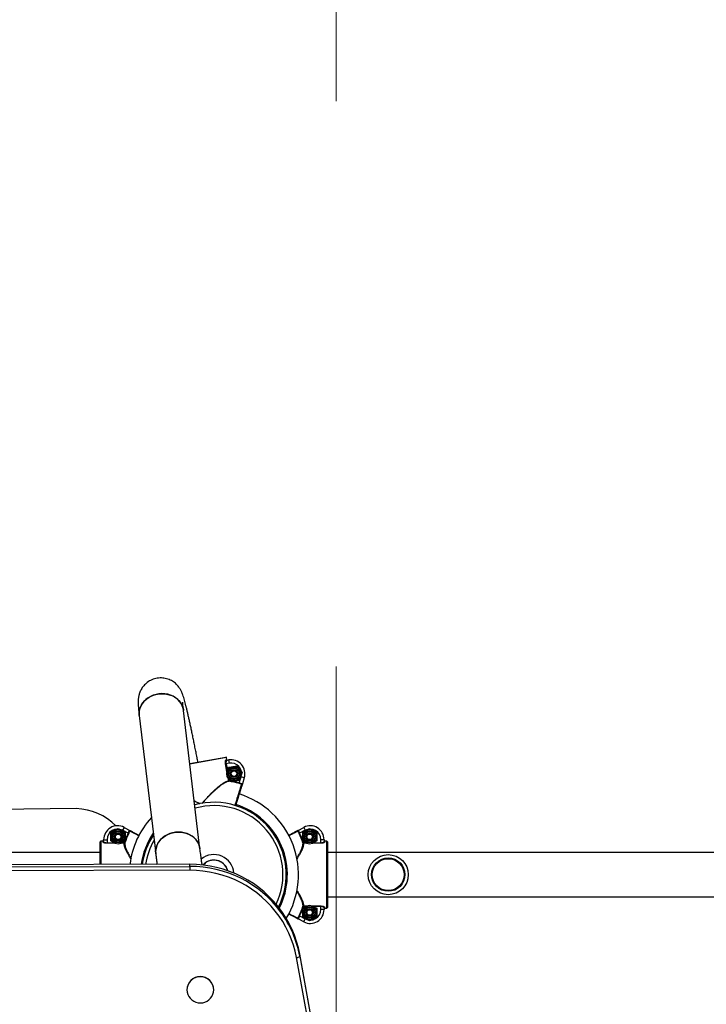
# Model space of a CAD drawing. Units: millimetres. Extents: x -0.9 to 85, y 1.4 to 53.3.
# Drawn here: x 45.8 to 48.9, y 29.1 to 33.5 of the extents above; entities that cross this region are included whole.
import ezdxf

# ---------------------------------------------------------------- set-up
doc = ezdxf.new("R2010")
doc.units = ezdxf.units.MM
doc.linetypes.add('CENTERX2', pattern=[20.32, 12.7, -2.54, 2.54, -2.54])

msp = doc.modelspace()

# ---------------------------------------------------------------- linework, layer by layer
at = {"color": 7, "linetype": 'CENTERX2', "lineweight": 18}
msp.add_line((47.2046, 17.9205), (47.2046, 37.8452), dxfattribs=at)
at = {"color": 7, "linetype": 'Continuous', "lineweight": 25}
for p, q in [((46.3198, 30.3998), (46.3939, 29.7782)), ((46.5925, 29.8019), (46.5184, 30.4235)), ((46.5469, 30.1842), (46.7087, 30.2136)), ((46.7134, 30.2018), (46.7116, 30.2116)), ((46.7075, 30.1829), (46.7099, 30.1834)), ((46.7095, 30.2011), (46.7134, 30.2018)), ((46.7235, 30.1858), (46.7099, 30.1834)), ((46.7123, 30.1991), (46.7208, 30.2006)), ((46.7208, 30.2006), (46.7235, 30.1858)), ((46.7578, 30.1743), (46.77, 30.16)), ((46.7139, 30.148), (46.7146, 30.1499)), ((46.7686, 30.0973), (46.7773, 30.1249)), ((46.7821, 30.1457), (46.7758, 30.128)), ((46.7916, 30.1204), (46.7773, 30.1249)), ((46.7916, 30.1204), (46.783, 30.0929)), ((46.7326, 30.1036), (46.7204, 30.1179)), ((46.7214, 30.1067), (46.7237, 30.1071)), ((46.7233, 30.1047), (46.7237, 30.1071)), ((46.768, 30.0949), (46.7686, 30.0973)), ((46.0372, 29.982), (43.8326, 29.9587)), ((46.1925, 29.8742), (46.2087, 29.8836)), ((46.225, 29.893), (46.2412, 29.8836)), ((46.2516, 29.8978), (46.2446, 29.8845)), ((46.2702, 29.8711), (46.2446, 29.8845)), ((46.2516, 29.8978), (46.2771, 29.8844)), ((46.2724, 29.87), (46.2702, 29.8711)), ((46.9851, 29.8737), (46.9861, 29.8726)), ((47.0329, 29.8844), (47.0584, 29.8978)), ((47.0398, 29.8711), (47.0376, 29.87)), ((47.0654, 29.8845), (47.0398, 29.8711)), ((47.0525, 29.8742), (47.0687, 29.8836)), ((47.0584, 29.8978), (47.0654, 29.8845)), ((47.085, 29.893), (47.1012, 29.8836)), ((46.145, 29.7311), (46.145, 29.833)), ((46.1575, 29.8355), (46.1475, 29.8355)), ((46.1575, 29.8315), (46.1575, 29.8355)), ((46.16, 29.8425), (46.175, 29.8425)), ((46.16, 29.8339), (46.16, 29.8425)), ((46.175, 29.8425), (46.175, 29.8287)), ((46.175, 29.8263), (46.175, 29.8287)), ((46.2105, 29.8263), (46.2087, 29.8273)), ((46.2575, 29.8367), (46.2412, 29.8273)), ((46.2524, 29.8263), (46.2524, 29.8287)), ((46.2548, 29.8278), (46.2524, 29.8287)), ((47.0575, 29.8287), (47.0552, 29.8278)), ((47.0575, 29.8287), (47.0575, 29.8263)), ((47.0705, 29.8263), (47.0687, 29.8273)), ((47.1175, 29.8367), (47.1012, 29.8273)), ((47.15, 29.8425), (47.135, 29.8425)), ((47.135, 29.8287), (47.135, 29.8425)), ((47.135, 29.8287), (47.135, 29.8263)), ((47.15, 29.8425), (47.15, 29.8339)), ((47.1525, 29.8355), (47.1525, 29.8315)), ((47.1625, 29.8355), (47.1525, 29.8355)), ((47.1625, 29.5355), (47.1625, 29.8355)), ((47.165, 29.833), (47.165, 29.538)), ((46.145, 29.7855), (43.9, 29.7855)), ((50.035, 29.7855), (47.165, 29.7855)), ((46.5473, 29.732), (43.3684, 29.725)), ((43.3684, 29.7156), (46.5473, 29.7227)), ((46.5473, 29.7227), (46.5473, 29.732)), ((46.5473, 29.705), (43.3684, 29.6979)), ((47.0575, 29.5446), (47.0575, 29.5423)), ((47.0995, 29.5446), (47.1012, 29.5436)), ((47.135, 29.5446), (47.135, 29.5423)), ((47.165, 29.5855), (50.035, 29.5855)), ((47.0376, 29.501), (47.0398, 29.4999)), ((47.0525, 29.5342), (47.0687, 29.5436)), ((47.0552, 29.5431), (47.0575, 29.5423)), ((47.135, 29.5285), (47.135, 29.5423)), ((47.15, 29.5285), (47.135, 29.5285)), ((47.15, 29.537), (47.15, 29.5285)), ((47.1525, 29.5395), (47.1525, 29.5355)), ((47.1525, 29.5355), (47.1625, 29.5355)), ((47.0584, 29.4732), (47.0329, 29.4866)), ((47.0398, 29.4999), (47.0654, 29.4864)), ((47.0584, 29.4732), (47.0654, 29.4864)), ((47.085, 29.4779), (47.0687, 29.4873)), ((47.1175, 29.4967), (47.1012, 29.4873)), ((47.0406, 29.3187), (47.0406, 29.328)), ((47.1864, 28.5275), (47.0406, 29.328)), ((47.1717, 28.5126), (47.0258, 29.3131)), ((47.0406, 29.3187), (47.1864, 28.5182)), ((46.5341, 29.1685), (46.5341, 29.1679)), ((46.6541, 29.1682), (46.6541, 29.1688))]:
    msp.add_line(p, q, dxfattribs=at)
at = {"color": 8, "linetype": 'Continuous', "lineweight": 25}
for p, q in [((46.7116, 30.2116), (46.5472, 30.1817)), ((46.7136, 30.1494), (46.7075, 30.1829)), ((46.7099, 30.1834), (46.7155, 30.1522)), ((46.7214, 30.1067), (46.7194, 30.1181)), ((46.7221, 30.1161), (46.7237, 30.1071)), ((46.1475, 29.8355), (46.1475, 29.7311)), ((46.175, 29.8287), (46.2066, 29.8287)), ((46.2105, 29.8263), (46.175, 29.8263)), ((46.2524, 29.8263), (46.2395, 29.8263)), ((46.2433, 29.8287), (46.2524, 29.8287)), ((47.0575, 29.8287), (47.0666, 29.8287)), ((47.0705, 29.8263), (47.0575, 29.8263)), ((47.135, 29.8263), (47.0995, 29.8263)), ((47.1033, 29.8287), (47.135, 29.8287)), ((47.0575, 29.5446), (47.0705, 29.5446)), ((47.0995, 29.5446), (47.135, 29.5446)), ((47.0666, 29.5423), (47.0575, 29.5423)), ((47.135, 29.5423), (47.1033, 29.5423))]:
    msp.add_line(p, q, dxfattribs=at)
at = {"color": 7, "linetype": 'Continuous', "lineweight": 25, "flags": 128}
for points in [[(46.5184, 30.4235), (46.5168, 30.4324), (46.5132, 30.4434), (46.5079, 30.4539), (46.501, 30.4636), (46.4927, 30.4724), (46.483, 30.4801), (46.4722, 30.4866), (46.4605, 30.4918), (46.448, 30.4955), (46.435, 30.4977), (46.4217, 30.4984), (46.4084, 30.4975), (46.3953, 30.4951), (46.3826, 30.4913), (46.3705, 30.486), (46.3593, 30.4793), (46.3492, 30.4715), (46.3403, 30.4626), (46.3329, 30.4528), (46.3269, 30.4422), (46.3226, 30.4311), (46.3201, 30.4197), (46.3193, 30.4081), (46.3198, 30.3998)], [(46.3198, 30.3998), (46.3195, 30.4023), (46.3194, 30.4139), (46.3211, 30.4255), (46.3246, 30.4367), (46.3297, 30.4476), (46.3364, 30.4578), (46.3446, 30.4672), (46.3541, 30.4756), (46.3648, 30.4828), (46.3765, 30.4888), (46.3889, 30.4934), (46.4018, 30.4965)], [(46.4018, 30.4965), (46.4151, 30.4982), (46.4284, 30.4982), (46.4416, 30.4968), (46.4543, 30.4938), (46.4665, 30.4894), (46.4778, 30.4835), (46.488, 30.4764), (46.497, 30.4681), (46.5046, 30.4589), (46.5107, 30.4487), (46.5152, 30.438), (46.5179, 30.4267), (46.5184, 30.4235)], [(46.5925, 29.8019), (46.5909, 29.8108), (46.5873, 29.8218), (46.582, 29.8323), (46.5751, 29.842), (46.5668, 29.8508), (46.5571, 29.8585), (46.5463, 29.865), (46.5346, 29.8701), (46.5221, 29.8739), (46.5091, 29.8761), (46.4958, 29.8768), (46.4825, 29.8759), (46.4694, 29.8735), (46.4567, 29.8696), (46.4446, 29.8643), (46.4334, 29.8577), (46.4233, 29.8499), (46.4144, 29.841), (46.4069, 29.8312), (46.401, 29.8206), (46.3967, 29.8095), (46.3942, 29.7981), (46.3933, 29.7865), (46.3939, 29.7782)], [(46.3939, 29.7782), (46.3936, 29.7807), (46.3935, 29.7923), (46.3952, 29.8038), (46.3987, 29.8151), (46.4038, 29.826), (46.4105, 29.8362), (46.4187, 29.8456), (46.4282, 29.8539), (46.4389, 29.8612), (46.4505, 29.8672), (46.463, 29.8718), (46.4759, 29.8749)], [(46.4759, 29.8749), (46.4892, 29.8765), (46.5025, 29.8766), (46.5157, 29.8752), (46.5284, 29.8722), (46.5406, 29.8677), (46.5518, 29.8619), (46.5621, 29.8548), (46.5711, 29.8465), (46.5787, 29.8372), (46.5848, 29.8271), (46.5893, 29.8163), (46.592, 29.8051), (46.5925, 29.8019)], [(47.0406, 29.328), (47.0343, 29.3571), (47.0263, 29.3858), (47.0165, 29.414), (47.005, 29.4415), (46.9918, 29.4683), (46.977, 29.4943), (46.9606, 29.5193), (46.9426, 29.5433), (46.9233, 29.5662), (46.9025, 29.5879), (46.8804, 29.6083), (46.8571, 29.6274), (46.8327, 29.6451), (46.8072, 29.6612), (46.7808, 29.6759), (46.7535, 29.6889), (46.7255, 29.7003), (46.6968, 29.7099), (46.6675, 29.7179), (46.6379, 29.7241), (46.6079, 29.7285), (46.5776, 29.7312), (46.5473, 29.732)], [(46.5473, 29.7227), (46.5473, 29.7218), (46.5473, 29.7204), (46.5473, 29.7185), (46.5473, 29.7163), (46.5473, 29.7137), (46.5473, 29.7109), (46.5473, 29.7079), (46.5473, 29.705)], [(46.6064, 29.7287), (46.6091, 29.7316), (46.6174, 29.7385)], [(47.0258, 29.3131), (47.0198, 29.3414), (47.012, 29.3692), (47.0025, 29.3965), (46.9913, 29.4232), (46.9785, 29.4492), (46.9642, 29.4744), (46.9482, 29.4987), (46.9308, 29.522), (46.912, 29.5442), (46.8919, 29.5652), (46.8705, 29.585), (46.8479, 29.6035), (46.8242, 29.6207), (46.7995, 29.6363), (46.7739, 29.6505), (46.7474, 29.6632), (46.7202, 29.6742), (46.6924, 29.6836), (46.664, 29.6913), (46.6352, 29.6973), (46.6061, 29.7016), (46.5768, 29.7042), (46.5473, 29.705)], [(46.6533, 29.158), (46.6541, 29.1682), (46.6532, 29.1784), (46.6505, 29.1883), (46.646, 29.1976), (46.64, 29.206), (46.6326, 29.2132), (46.624, 29.2191), (46.6145, 29.2234), (46.6044, 29.226), (46.594, 29.2269), (46.5836, 29.226), (46.5735, 29.2233), (46.564, 29.219), (46.5555, 29.2131), (46.5481, 29.2058), (46.5421, 29.1974), (46.5377, 29.1881), (46.535, 29.1782), (46.5341, 29.1679), (46.5351, 29.1577), (46.5378, 29.1478), (46.5423, 29.1385), (46.5483, 29.1302), (46.5557, 29.1229), (46.5643, 29.1171), (46.5737, 29.1128), (46.5839, 29.1101), (46.5943, 29.1092), (46.6047, 29.1102), (46.6148, 29.1128), (46.6243, 29.1172), (46.6328, 29.1231), (46.6402, 29.1304), (46.6462, 29.1388), (46.6506, 29.1481), (46.6533, 29.158)]]:
    msp.add_lwpolyline(points, dxfattribs=at)
at = {"color": 7, "linetype": 'Continuous', "lineweight": 25}
for centre, radius in [((46.7452, 30.139), 0.0325), ((46.7452, 30.139), 0.0274), ((46.7452, 30.139), 0.0236), ((46.7452, 30.139), 0.0175), ((46.7452, 30.139), 0.0163), ((46.7452, 30.139), 0.015), ((46.7452, 30.139), 0.0125), ((46.225, 29.8555), 0.0325), ((46.225, 29.8555), 0.0274), ((46.225, 29.8555), 0.0236), ((46.225, 29.8555), 0.0175), ((46.225, 29.8555), 0.0162), ((46.225, 29.8555), 0.015), ((46.225, 29.8555), 0.0125), ((47.085, 29.8555), 0.0325), ((47.085, 29.8555), 0.0274), ((47.085, 29.8555), 0.0236), ((47.085, 29.8555), 0.0175), ((47.085, 29.8555), 0.0162), ((47.085, 29.8555), 0.015), ((47.085, 29.8555), 0.0125), ((47.438, 29.6855), 0.09), ((47.438, 29.6855), 0.075), ((47.438, 29.6855), 0.0717), ((47.085, 29.5155), 0.0325), ((47.085, 29.5155), 0.0274), ((47.085, 29.5155), 0.0236), ((47.085, 29.5155), 0.0175), ((47.085, 29.5155), 0.0163), ((47.085, 29.5155), 0.015), ((47.085, 29.5155), 0.0125)]:
    msp.add_circle(centre, radius, dxfattribs=at)
for centre, radius, start, end in [((46.7092, 30.2112), 0.0025, 10.3187, 100.3187), ((46.7092, 30.2112), 0.0025, 10.3146, 100.3146), ((46.7119, 30.2015), 0.00247, 189.5542, 279.5332), ((46.732, 30.1391), 0.0625, 342.5602, 100.3187), ((46.732, 30.1391), 0.0475, 342.5602, 100.3187), ((46.7238, 30.1071), 0.00244, 188.1209, 258.0178), ((46.655, 29.6855), 0.4247, 74.5722, 80.7386), ((46.655, 29.6855), 0.4272, 74.5722, 80.7386), ((46.7792, 30.0893), 0.0025, 342.5667, 72.9055), ((46.655, 29.6855), 0.38, 328.8563, 72.5611), ((46.655, 29.6855), 0.325, 333.3567, 105.3008), ((46.0298, 29.7214), 0.2607, 44.6377, 88.3723), ((46.2225, 29.8425), 0.0625, 62.2415, 180), ((46.655, 29.6855), 0.38, 137.5953, 173.0555), ((47.0875, 29.8425), 0.0625, 360, 117.7585), ((46.2225, 29.8425), 0.0475, 62.2415, 180), ((46.655, 29.6855), 0.4272, 154.2535, 160.4199), ((46.655, 29.6855), 0.4247, 154.2535, 160.4199), ((46.28, 29.88), 0.0025, 62.2479, 152.5868), ((46.655, 29.6855), 0.325, 146.4956, 171.851), ((47.03, 29.88), 0.0025, 27.4132, 117.7521), ((46.655, 29.6855), 0.4247, 19.5801, 25.7465), ((46.655, 29.6855), 0.4272, 19.5801, 25.7465), ((47.0875, 29.8425), 0.0475, 0, 117.7585), ((46.1475, 29.833), 0.0025, 90, 180), ((46.1475, 29.833), 0.0025, 89.9959, 179.9959), ((46.1575, 29.8339), 0.00247, 269.2355, 359.2145), ((46.2525, 29.8287), 0.00244, 267.8022, 337.6991), ((47.0574, 29.8287), 0.00244, 202.3009, 272.1978), ((47.1524, 29.8339), 0.00247, 180.7855, 270.7645), ((47.1625, 29.833), 0.0025, 0, 90), ((47.1625, 29.833), 0.0025, 0.0041, 90.0041), ((46.655, 29.6855), 0.09, 4.5863, 128.9049), ((46.655, 29.6855), 0.065, 35.3581, 138.3082), ((46.655, 29.6855), 0.065, 15.7581, 125.3581), ((46.655, 29.6855), 0.065, 15.7581, 35.3581), ((47.0574, 29.5422), 0.00244, 87.8022, 157.6991), ((46.5632, 29.2314), 0.4853, 10.3639, 36.2609), ((46.655, 29.6855), 0.4247, 334.2535, 340.4199), ((46.655, 29.6855), 0.4272, 334.2535, 340.4199), ((47.0875, 29.5285), 0.0625, 242.2415, 0), ((47.0875, 29.5285), 0.0475, 242.2415, 360), ((47.1524, 29.537), 0.00247, 89.2355, 179.2145), ((47.1625, 29.538), 0.0025, 270, 0), ((47.1625, 29.538), 0.0025, 269.9959, 359.9959), ((47.03, 29.4909), 0.0025, 242.2479, 332.5868), ((47.0252, 29.3374), 0.0242, 271.5943, 309.5523), ((46.5941, 29.1677), 0.06, 0.9837, 179.2576)]:
    msp.add_arc(centre, radius, start, end, dxfattribs=at)
at = {"color": 8, "linetype": 'Continuous', "lineweight": 25}
for centre, radius, start, end in [((46.655, 29.6855), 0.31, 334.6219, 105.759), ((46.655, 29.6855), 0.33, 332.9395, 72.5574), ((46.655, 29.6855), 0.33, 145.5955, 171.9772), ((46.655, 29.6855), 0.31, 150.0169, 171.4475), ((46.5499, 29.2197), 0.503, 36.4338, 90.2926)]:
    msp.add_arc(centre, radius, start, end, dxfattribs=at)
at = {"color": 7, "linetype": 'Continuous', "lineweight": 25}
for points, knots in [([(46.5833, 30.1908), (46.582, 30.1975), (46.5791, 30.2124), (46.5747, 30.235), (46.5701, 30.2584), (46.5655, 30.2811), (46.561, 30.3031), (46.5566, 30.3243), (46.5523, 30.3446), (46.5481, 30.3639), (46.5441, 30.3822), (46.5402, 30.3995), (46.5365, 30.4157), (46.5329, 30.4307), (46.5295, 30.4447), (46.5261, 30.4576), (46.5229, 30.4697), (46.5195, 30.4813), (46.5164, 30.4911), (46.5134, 30.4993), (46.5108, 30.5054), (46.5083, 30.5108), (46.5054, 30.5163), (46.5019, 30.5221), (46.4976, 30.5283), (46.4922, 30.5349), (46.4857, 30.5417), (46.4779, 30.5483), (46.469, 30.5545), (46.459, 30.5598), (46.4482, 30.5641), (46.4368, 30.5672), (46.4251, 30.5689), (46.4128, 30.5692), (46.4003, 30.568), (46.3879, 30.5652), (46.3763, 30.561), (46.3657, 30.5556), (46.356, 30.5492), (46.3474, 30.5419), (46.3399, 30.5341), (46.3336, 30.5258), (46.3283, 30.5174), (46.3242, 30.5091), (46.3211, 30.5012), (46.3188, 30.4939), (46.3173, 30.4872), (46.3162, 30.4811), (46.3155, 30.4754), (46.3151, 30.4698), (46.3149, 30.464), (46.3149, 30.4572), (46.3152, 30.4483), (46.3159, 30.4376), (46.317, 30.425), (46.3183, 30.4128), (46.3193, 30.404), (46.3198, 30.3998)], [0, 0, 0, 0, 0.021922, 0.048704, 0.075503, 0.102324, 0.129174, 0.156061, 0.182994, 0.209987, 0.23706, 0.264241, 0.291568, 0.319104, 0.346951, 0.375285, 0.404448, 0.435219, 0.469979, 0.491854, 0.505332, 0.517221, 0.527768, 0.537664, 0.54745, 0.557451, 0.56802, 0.579208, 0.590861, 0.602806, 0.614927, 0.627153, 0.639443, 0.651772, 0.665282, 0.678392, 0.691106, 0.703463, 0.715488, 0.727193, 0.738577, 0.749618, 0.760274, 0.77048, 0.780192, 0.789477, 0.798578, 0.807881, 0.817767, 0.828872, 0.842069, 0.858791, 0.882158, 0.91732, 0.946891, 0.974837, 1, 1, 1, 1]), ([(46.5184, 30.4235), (46.5181, 30.4256), (46.5175, 30.4313), (46.5165, 30.4397), (46.5158, 30.4476), (46.5153, 30.4535), (46.515, 30.4576), (46.5149, 30.46), (46.5149, 30.461), (46.5149, 30.4608), (46.5149, 30.4607)], [0, 0, 0, 0, 0.099946, 0.279603, 0.455292, 0.606824, 0.747059, 0.873207, 0.983654, 1, 1, 1, 1]), ([(46.7075, 30.1829), (46.7073, 30.1848), (46.7067, 30.1885), (46.7068, 30.1937), (46.7074, 30.1978), (46.7084, 30.2005), (46.7091, 30.2009), (46.7095, 30.2011)], [0, 0, 0, 0, 0.203245, 0.405576, 0.613165, 0.830783, 1, 1, 1, 1]), ([(46.7123, 30.1991), (46.7122, 30.199), (46.712, 30.199), (46.7116, 30.1987), (46.7113, 30.1983), (46.711, 30.1979), (46.7107, 30.1974), (46.7104, 30.1967), (46.7102, 30.196), (46.7099, 30.1952), (46.7097, 30.1944), (46.7096, 30.1934), (46.7095, 30.1924), (46.7093, 30.1911), (46.7093, 30.1896), (46.7093, 30.1881), (46.7094, 30.1866), (46.7096, 30.185), (46.7098, 30.1838), (46.7099, 30.1834)], [0, 0, 0, 0, 0.042284, 0.127682, 0.170844, 0.224881, 0.279267, 0.334749, 0.390609, 0.441832, 0.493361, 0.545875, 0.598738, 0.648143, 0.748509, 0.799608, 0.848791, 0.948915, 1, 1, 1, 1]), ([(46.7134, 30.2018), (46.7135, 30.2015), (46.7136, 30.201), (46.7142, 30.2003), (46.7149, 30.1999), (46.7157, 30.1997), (46.7161, 30.1998), (46.7163, 30.1998)], [0, 0, 0, 0, 0.214614, 0.429246, 0.643923, 0.858654, 1, 1, 1, 1]), ([(46.7146, 30.1499), (46.7148, 30.1503), (46.7169, 30.1563), (46.719, 30.1621), (46.7209, 30.1676)], [0, 0, 0, 0, 0.070215, 1, 1, 1, 1]), ([(46.7209, 30.1676), (46.7225, 30.1679), (46.7285, 30.169), (46.7347, 30.1701), (46.7394, 30.1709)], [0, 0, 0, 0, 0.257551, 1, 1, 1, 1]), ([(46.7394, 30.1709), (46.7411, 30.1713), (46.7473, 30.1724), (46.7534, 30.1735), (46.7578, 30.1743)], [0, 0, 0, 0, 0.268634, 1, 1, 1, 1]), ([(46.7204, 30.1179), (46.7201, 30.1183), (46.7197, 30.1188), (46.7193, 30.1193), (46.7191, 30.1195)], [0, 0, 0, 0, 0.6488924, 1, 1, 1, 1]), ([(46.7758, 30.128), (46.7757, 30.1276), (46.7735, 30.1216), (46.7714, 30.1158), (46.7695, 30.1104)], [0, 0, 0, 0, 0.070215, 1, 1, 1, 1]), ([(46.77, 30.16), (46.7703, 30.1597), (46.7744, 30.1548), (46.7784, 30.1501), (46.7821, 30.1457)], [0, 0, 0, 0, 0.070215, 1, 1, 1, 1]), ([(46.7326, 30.1036), (46.7341, 30.1039), (46.7401, 30.105), (46.7464, 30.1062), (46.751, 30.107)], [0, 0, 0, 0, 0.257551, 1, 1, 1, 1]), ([(46.751, 30.107), (46.7527, 30.1073), (46.759, 30.1084), (46.765, 30.1095), (46.7695, 30.1104)], [0, 0, 0, 0, 0.268634, 1, 1, 1, 1]), ([(46.7816, 30.0885), (46.7815, 30.0884), (46.7814, 30.088), (46.7809, 30.0863), (46.7801, 30.0837), (46.7788, 30.0796), (46.7772, 30.0745), (46.7752, 30.0681), (46.7735, 30.0628), (46.7719, 30.0576), (46.7699, 30.0514), (46.7676, 30.0439), (46.7654, 30.0369), (46.7633, 30.0302), (46.7609, 30.0225), (46.7581, 30.0137), (46.7556, 30.0057), (46.7537, 29.9997), (46.7526, 29.9963), (46.7521, 29.9947)], [0, 0, 0, 0, 0.065894, 0.132617, 0.205797, 0.260708, 0.356157, 0.429338, 0.48425, 0.520883, 0.579759, 0.652942, 0.707855, 0.744488, 0.803366, 0.876549, 0.931462, 0.968095, 1, 1, 1, 1]), ([(46.7799, 30.0917), (46.7795, 30.0918), (46.7776, 30.0923), (46.7736, 30.0934), (46.7699, 30.0944), (46.768, 30.0949)], [0, 0, 0, 0, 0.1485315, 0.573496, 1, 1, 1, 1]), ([(46.7686, 30.0973), (46.7694, 30.0971), (46.7711, 30.0967), (46.7734, 30.096), (46.7757, 30.0955), (46.7777, 30.0949), (46.7795, 30.0944), (46.781, 30.094), (46.7821, 30.0936), (46.7827, 30.0933), (46.783, 30.0931), (46.783, 30.0929), (46.783, 30.0929)], [0, 0, 0, 0, 0.105895, 0.21486, 0.320751, 0.429715, 0.535506, 0.644407, 0.749623, 0.857949, 0.928521, 1, 1, 1, 1]), ([(46.7799, 30.0917), (46.7803, 30.0917), (46.7813, 30.0916), (46.7824, 30.0922), (46.7828, 30.0926), (46.7829, 30.0928), (46.7829, 30.0928), (46.783, 30.0929), (46.783, 30.0929), (46.783, 30.0929)], [0, 0, 0, 0, 0.288681, 0.652236, 0.927813, 0.934411, 0.986685, 0.995634, 1, 1, 1, 1]), ([(46.783, 30.0929), (46.783, 30.0929), (46.7829, 30.0928), (46.7827, 30.0921), (46.7823, 30.0908), (46.7818, 30.0891), (46.7816, 30.0887), (46.7816, 30.0885)], [0, 0, 0, 0, 0.003842, 0.060691, 0.32306, 0.679665, 1, 1, 1, 1]), ([(46.1925, 29.8555), (46.1925, 29.8572), (46.1925, 29.8635), (46.1925, 29.8697), (46.1925, 29.8742)], [0, 0, 0, 0, 0.268634, 1, 1, 1, 1]), ([(46.1925, 29.8367), (46.1925, 29.8383), (46.1925, 29.8444), (46.1925, 29.8508), (46.1925, 29.8555)], [0, 0, 0, 0, 0.257551, 1, 1, 1, 1]), ([(46.2087, 29.8836), (46.2091, 29.8838), (46.2146, 29.887), (46.22, 29.8901), (46.225, 29.893)], [0, 0, 0, 0, 0.070215, 1, 1, 1, 1]), ([(46.2412, 29.8836), (46.2416, 29.8834), (46.2471, 29.8802), (46.2525, 29.8771), (46.2575, 29.8742)], [0, 0, 0, 0, 0.0702148, 1, 1, 1, 1]), ([(46.2575, 29.8555), (46.2575, 29.8572), (46.2575, 29.8635), (46.2575, 29.8697), (46.2575, 29.8742)], [0, 0, 0, 0, 0.268634, 1, 1, 1, 1]), ([(46.2575, 29.8367), (46.2575, 29.8383), (46.2575, 29.8444), (46.2575, 29.8508), (46.2575, 29.8555)], [0, 0, 0, 0, 0.257551, 1, 1, 1, 1]), ([(46.2702, 29.8711), (46.2705, 29.8718), (46.2712, 29.8733), (46.2723, 29.8756), (46.2732, 29.8777), (46.2741, 29.8796), (46.2749, 29.8813), (46.2756, 29.8826), (46.2762, 29.8836), (46.2766, 29.8842), (46.2769, 29.8844), (46.277, 29.8844), (46.2771, 29.8844)], [0, 0, 0, 0, 0.105895, 0.21486, 0.320751, 0.429715, 0.535506, 0.644407, 0.749623, 0.857949, 0.928521, 1, 1, 1, 1]), ([(46.2777, 29.8812), (46.2775, 29.8807), (46.2767, 29.879), (46.2749, 29.8753), (46.2732, 29.8717), (46.2724, 29.87)], [0, 0, 0, 0, 0.148532, 0.573496, 1, 1, 1, 1]), ([(46.2777, 29.8812), (46.2778, 29.8816), (46.278, 29.8825), (46.2777, 29.8837), (46.2774, 29.8842), (46.2772, 29.8843), (46.2771, 29.8843), (46.2771, 29.8844), (46.2771, 29.8844), (46.2771, 29.8844)], [0, 0, 0, 0, 0.288681, 0.652236, 0.927813, 0.934411, 0.986685, 0.995634, 1, 1, 1, 1]), ([(46.2771, 29.8844), (46.2771, 29.8844), (46.2772, 29.8843), (46.2778, 29.884), (46.279, 29.8834), (46.2806, 29.8825), (46.281, 29.8823), (46.2811, 29.8822)], [0, 0, 0, 0, 0.003842, 0.060691, 0.32306, 0.679665, 1, 1, 1, 1]), ([(46.2811, 29.8822), (46.2813, 29.8822), (46.2816, 29.882), (46.2832, 29.8811), (46.2856, 29.8799), (46.2894, 29.8779), (46.2942, 29.8754), (46.3, 29.8723), (46.3049, 29.8697), (46.3098, 29.8672), (46.3141, 29.8649), (46.3175, 29.8631), (46.3187, 29.8624)], [0, 0, 0, 0, 0.107661, 0.216675, 0.336239, 0.425954, 0.581901, 0.701467, 0.791184, 0.851036, 0.947231, 1, 1, 1, 1]), ([(46.9906, 29.8621), (46.992, 29.8629), (46.9977, 29.8658), (47.0061, 29.8703), (47.0154, 29.8752), (47.0224, 29.8789), (47.0264, 29.881), (47.0284, 29.882), (47.0287, 29.8822), (47.0288, 29.8822)], [0, 0, 0, 0, 0.059773, 0.238443, 0.422295, 0.600961, 0.784809, 0.891865, 1, 1, 1, 1]), ([(47.0288, 29.8822), (47.029, 29.8823), (47.0294, 29.8825), (47.031, 29.8834), (47.0322, 29.884), (47.0327, 29.8843), (47.0329, 29.8844), (47.0329, 29.8844)], [0, 0, 0, 0, 0.320335, 0.67694, 0.939309, 0.996158, 1, 1, 1, 1]), ([(47.0329, 29.8844), (47.0329, 29.8844), (47.0328, 29.8844), (47.0328, 29.8843), (47.0328, 29.8843), (47.0326, 29.8842), (47.0323, 29.8837), (47.0319, 29.8825), (47.0321, 29.8816), (47.0322, 29.8812)], [0, 0, 0, 0, 0.004366, 0.013315, 0.065589, 0.072187, 0.347764, 0.711319, 1, 1, 1, 1]), ([(47.0376, 29.87), (47.0367, 29.8717), (47.035, 29.8753), (47.0333, 29.879), (47.0324, 29.8807), (47.0322, 29.8812)], [0, 0, 0, 0, 0.426504, 0.851468, 1, 1, 1, 1]), ([(47.0329, 29.8844), (47.0329, 29.8844), (47.033, 29.8844), (47.0333, 29.8842), (47.0337, 29.8836), (47.0343, 29.8826), (47.035, 29.8813), (47.0358, 29.8796), (47.0367, 29.8777), (47.0377, 29.8756), (47.0387, 29.8734), (47.0394, 29.8718), (47.0398, 29.8711)], [0, 0, 0, 0, 0.070573, 0.142051, 0.247265, 0.355593, 0.461378, 0.570285, 0.676174, 0.78514, 0.891035, 1, 1, 1, 1]), ([(47.0525, 29.8742), (47.0525, 29.8727), (47.0525, 29.8665), (47.0525, 29.8602), (47.0525, 29.8555)], [0, 0, 0, 0, 0.257551, 1, 1, 1, 1]), ([(47.0525, 29.8555), (47.0525, 29.8538), (47.0525, 29.8474), (47.0525, 29.8412), (47.0525, 29.8367)], [0, 0, 0, 0, 0.268634, 1, 1, 1, 1]), ([(47.0687, 29.8836), (47.0691, 29.8838), (47.0746, 29.887), (47.08, 29.8901), (47.085, 29.893)], [0, 0, 0, 0, 0.070215, 1, 1, 1, 1]), ([(47.1012, 29.8836), (47.1016, 29.8834), (47.1071, 29.8802), (47.1125, 29.8771), (47.1175, 29.8742)], [0, 0, 0, 0, 0.070215, 1, 1, 1, 1]), ([(47.1175, 29.8742), (47.1175, 29.8727), (47.1175, 29.8665), (47.1175, 29.8602), (47.1175, 29.8555)], [0, 0, 0, 0, 0.257551, 1, 1, 1, 1]), ([(47.1175, 29.8555), (47.1175, 29.8538), (47.1175, 29.8474), (47.1175, 29.8412), (47.1175, 29.8367)], [0, 0, 0, 0, 0.268634, 1, 1, 1, 1]), ([(46.1575, 29.8355), (46.1578, 29.8355), (46.1583, 29.8355), (46.1591, 29.836), (46.1596, 29.8366), (46.1599, 29.8373), (46.16, 29.8378), (46.16, 29.838)], [0, 0, 0, 0, 0.214614, 0.429246, 0.643923, 0.858654, 1, 1, 1, 1]), ([(46.175, 29.8263), (46.1731, 29.8264), (46.1693, 29.8265), (46.1643, 29.8275), (46.1603, 29.8288), (46.1579, 29.8302), (46.1576, 29.8311), (46.1575, 29.8315)], [0, 0, 0, 0, 0.203245, 0.405576, 0.613165, 0.830783, 1, 1, 1, 1]), ([(46.16, 29.8339), (46.16, 29.8338), (46.16, 29.8335), (46.1602, 29.8331), (46.1605, 29.8327), (46.1609, 29.8324), (46.1613, 29.832), (46.1619, 29.8316), (46.1626, 29.8312), (46.1633, 29.8309), (46.1641, 29.8305), (46.165, 29.8302), (46.166, 29.8299), (46.1673, 29.8295), (46.1687, 29.8292), (46.1702, 29.829), (46.1717, 29.8288), (46.1733, 29.8287), (46.1746, 29.8287), (46.175, 29.8287)], [0, 0, 0, 0, 0.042284, 0.127682, 0.170844, 0.224881, 0.279267, 0.334749, 0.390609, 0.441832, 0.493361, 0.545875, 0.598738, 0.648143, 0.748509, 0.799608, 0.848791, 0.948915, 1, 1, 1, 1]), ([(46.2087, 29.8273), (46.2083, 29.8276), (46.2029, 29.8307), (46.1975, 29.8338), (46.1925, 29.8367)], [0, 0, 0, 0, 0.070215, 1, 1, 1, 1]), ([(46.2412, 29.8273), (46.2408, 29.8271), (46.2402, 29.8268), (46.2397, 29.8264), (46.2395, 29.8263)], [0, 0, 0, 0, 0.648892, 1, 1, 1, 1]), ([(47.0687, 29.8273), (47.0683, 29.8276), (47.0629, 29.8307), (47.0575, 29.8338), (47.0525, 29.8367)], [0, 0, 0, 0, 0.0702148, 1, 1, 1, 1]), ([(47.1012, 29.8273), (47.1008, 29.8271), (47.1002, 29.8268), (47.0997, 29.8264), (47.0995, 29.8263)], [0, 0, 0, 0, 0.648892, 1, 1, 1, 1]), ([(47.135, 29.8287), (47.1352, 29.8287), (47.1359, 29.8287), (47.1368, 29.8287), (47.1379, 29.8288), (47.1393, 29.8289), (47.141, 29.8292), (47.1425, 29.8295), (47.144, 29.8299), (47.1453, 29.8303), (47.1465, 29.8308), (47.1473, 29.8312), (47.148, 29.8316), (47.1486, 29.832), (47.1491, 29.8324), (47.1495, 29.8328), (47.1498, 29.8332), (47.1499, 29.8335), (47.15, 29.8338), (47.15, 29.8339)], [0, 0, 0, 0, 0.027764, 0.083608, 0.111706, 0.16444, 0.272031, 0.327015, 0.382006, 0.49405, 0.551218, 0.606343, 0.661848, 0.718532, 0.775619, 0.830741, 0.886233, 0.942909, 1, 1, 1, 1]), ([(47.1525, 29.8315), (47.1523, 29.831), (47.1519, 29.83), (47.1487, 29.8284), (47.144, 29.8271), (47.1391, 29.8264), (47.136, 29.8263), (47.135, 29.8263)], [0, 0, 0, 0, 0.221846, 0.444389, 0.668691, 0.886246, 1, 1, 1, 1]), ([(47.15, 29.838), (47.15, 29.8377), (47.1501, 29.8371), (47.1505, 29.8364), (47.1511, 29.8358), (47.1518, 29.8355), (47.1523, 29.8355), (47.1525, 29.8355)], [0, 0, 0, 0, 0.2147709, 0.4295264, 0.6442413, 0.8589003, 1, 1, 1, 1]), ([(46.3939, 29.7782), (46.3942, 29.7758), (46.395, 29.7685), (46.3967, 29.7554), (46.3985, 29.7423), (46.3996, 29.734), (46.4, 29.7317)], [0, 0, 0, 0, 0.175905, 0.525056, 0.869472, 1, 1, 1, 1]), ([(46.6024, 29.7287), (46.6016, 29.7341), (46.6, 29.7454), (46.5977, 29.7613), (46.5957, 29.7764), (46.5939, 29.7901), (46.5929, 29.798), (46.5925, 29.8019)], [0, 0, 0, 0, 0.187545, 0.394719, 0.600828, 0.805492, 1, 1, 1, 1]), ([(47.0687, 29.5436), (47.0691, 29.5438), (47.0697, 29.5442), (47.0703, 29.5445), (47.0705, 29.5446)], [0, 0, 0, 0, 0.648892, 1, 1, 1, 1]), ([(47.135, 29.5446), (47.1369, 29.5446), (47.1406, 29.5445), (47.1457, 29.5435), (47.1497, 29.5421), (47.1521, 29.5407), (47.1524, 29.5399), (47.1525, 29.5395)], [0, 0, 0, 0, 0.203245, 0.405576, 0.613165, 0.830783, 1, 1, 1, 1]), ([(47.0288, 29.4887), (47.0287, 29.4888), (47.0284, 29.489), (47.0267, 29.4898), (47.0243, 29.4911), (47.0206, 29.4931), (47.0158, 29.4956), (47.0099, 29.4987), (47.005, 29.5012), (47.0002, 29.5038), (46.9956, 29.5062), (46.9919, 29.5081), (46.9905, 29.5089)], [0, 0, 0, 0, 0.106531, 0.214402, 0.332711, 0.421486, 0.575797, 0.694108, 0.782885, 0.842108, 0.937294, 1, 1, 1, 1]), ([(47.0322, 29.4898), (47.0324, 29.4902), (47.0333, 29.4919), (47.035, 29.4957), (47.0367, 29.4992), (47.0376, 29.501)], [0, 0, 0, 0, 0.148532, 0.573496, 1, 1, 1, 1]), ([(47.0525, 29.5342), (47.0525, 29.5327), (47.0525, 29.5265), (47.0525, 29.5202), (47.0525, 29.5155)], [0, 0, 0, 0, 0.257551, 1, 1, 1, 1]), ([(47.0525, 29.5155), (47.0525, 29.5138), (47.0525, 29.5074), (47.0525, 29.5012), (47.0525, 29.4967)], [0, 0, 0, 0, 0.268634, 1, 1, 1, 1]), ([(47.1012, 29.5436), (47.1016, 29.5434), (47.1071, 29.5402), (47.1125, 29.5371), (47.1175, 29.5342)], [0, 0, 0, 0, 0.070215, 1, 1, 1, 1]), ([(47.1175, 29.5342), (47.1175, 29.5327), (47.1175, 29.5265), (47.1175, 29.5202), (47.1175, 29.5155)], [0, 0, 0, 0, 0.257551, 1, 1, 1, 1]), ([(47.1175, 29.5155), (47.1175, 29.5138), (47.1175, 29.5074), (47.1175, 29.5012), (47.1175, 29.4967)], [0, 0, 0, 0, 0.268634, 1, 1, 1, 1]), ([(47.15, 29.537), (47.15, 29.5371), (47.1499, 29.5374), (47.1498, 29.5378), (47.1494, 29.5382), (47.1491, 29.5386), (47.1486, 29.539), (47.148, 29.5394), (47.1474, 29.5397), (47.1466, 29.5401), (47.1458, 29.5404), (47.1449, 29.5408), (47.144, 29.5411), (47.1427, 29.5414), (47.1413, 29.5417), (47.1398, 29.542), (47.1382, 29.5422), (47.1366, 29.5423), (47.1354, 29.5423), (47.135, 29.5423)], [0, 0, 0, 0, 0.042284, 0.127682, 0.170844, 0.224881, 0.279267, 0.334749, 0.390609, 0.441832, 0.493361, 0.545875, 0.598738, 0.648143, 0.748509, 0.799608, 0.848791, 0.948915, 1, 1, 1, 1]), ([(47.1525, 29.5355), (47.1522, 29.5355), (47.1516, 29.5354), (47.1509, 29.535), (47.1503, 29.5343), (47.15, 29.5336), (47.15, 29.5332), (47.15, 29.533)], [0, 0, 0, 0, 0.214614, 0.429246, 0.643923, 0.858654, 1, 1, 1, 1]), ([(47.0329, 29.4866), (47.0329, 29.4866), (47.0327, 29.4866), (47.0322, 29.4869), (47.031, 29.4876), (47.0294, 29.4884), (47.029, 29.4886), (47.0288, 29.4887)], [0, 0, 0, 0, 0.003842, 0.060691, 0.32306, 0.679665, 1, 1, 1, 1]), ([(47.0322, 29.4898), (47.0321, 29.4894), (47.0319, 29.4885), (47.0323, 29.4873), (47.0326, 29.4868), (47.0328, 29.4866), (47.0328, 29.4866), (47.0328, 29.4866), (47.0329, 29.4866), (47.0329, 29.4866)], [0, 0, 0, 0, 0.288681, 0.652236, 0.927813, 0.934411, 0.986685, 0.995634, 1, 1, 1, 1]), ([(47.0398, 29.4999), (47.0394, 29.4991), (47.0387, 29.4976), (47.0377, 29.4954), (47.0367, 29.4933), (47.0358, 29.4914), (47.035, 29.4897), (47.0343, 29.4883), (47.0337, 29.4873), (47.0333, 29.4868), (47.033, 29.4866), (47.0329, 29.4866), (47.0329, 29.4866)], [0, 0, 0, 0, 0.105895, 0.21486, 0.320751, 0.429715, 0.535506, 0.644407, 0.749623, 0.857949, 0.928521, 1, 1, 1, 1]), ([(47.0687, 29.4873), (47.0683, 29.4876), (47.0629, 29.4907), (47.0575, 29.4938), (47.0525, 29.4967)], [0, 0, 0, 0, 0.0702148, 1, 1, 1, 1]), ([(47.1012, 29.4873), (47.1008, 29.4871), (47.0954, 29.4839), (47.09, 29.4808), (47.085, 29.4779)], [0, 0, 0, 0, 0.070215, 1, 1, 1, 1])]:
    msp.add_open_spline(points, degree=3, knots=knots, dxfattribs=at)
at = {"color": 8, "linetype": 'Continuous', "lineweight": 25}
for points, knots in [([(46.6021, 30.0055), (46.6052, 30.0093), (46.6109, 30.0162), (46.6189, 30.0251), (46.6257, 30.0326), (46.6319, 30.0392), (46.6389, 30.0465), (46.646, 30.0536), (46.6529, 30.0603), (46.6595, 30.0664), (46.6677, 30.0738), (46.6773, 30.082), (46.6864, 30.089), (46.6939, 30.0943), (46.6992, 30.0978), (46.7068, 30.1023), (46.7129, 30.105), (46.7183, 30.1065), (46.7203, 30.1066), (46.7214, 30.1067)], [0, 0, 0, 0, 0.073815, 0.135678, 0.181507, 0.228643, 0.276022, 0.339457, 0.385585, 0.43184, 0.487631, 0.571175, 0.656233, 0.7062, 0.760838, 0.799996, 0.919404, 0.951853, 1, 1, 1, 1]), ([(46.7233, 30.1047), (46.7222, 30.1046), (46.7187, 30.1043), (46.713, 30.1023), (46.7067, 30.0992), (46.702, 30.0966), (46.6964, 30.0931), (46.6897, 30.0886), (46.6812, 30.0823), (46.6738, 30.0764), (46.666, 30.0698), (46.6578, 30.0627), (46.649, 30.0546), (46.6393, 30.0453), (46.6288, 30.0347), (46.6183, 30.0237), (46.6101, 30.0146), (46.6054, 30.0093), (46.6028, 30.0062), (46.6022, 30.0056)], [0, 0, 0, 0, 0.048046, 0.142435, 0.190352, 0.238937, 0.272762, 0.340692, 0.409018, 0.477702, 0.512167, 0.586149, 0.660412, 0.706638, 0.79939, 0.892639, 0.939455, 0.986452, 1, 1, 1, 1]), ([(46.7498, 29.9955), (46.7503, 29.9972), (46.7515, 30.0011), (46.7536, 30.0077), (46.7561, 30.0158), (46.7588, 30.0244), (46.7613, 30.0324), (46.7635, 30.0392), (46.7652, 30.0447), (46.7668, 30.0497), (46.7682, 30.0544), (46.77, 30.0599), (46.7716, 30.0652), (46.7735, 30.071), (46.7751, 30.0762), (46.7765, 30.0806), (46.7775, 30.084), (46.7784, 30.0869), (46.7791, 30.0889), (46.7795, 30.0904), (46.7798, 30.0913), (46.7799, 30.0916), (46.7799, 30.0917)], [0, 0, 0, 0, 0.033136, 0.07825, 0.130624, 0.196954, 0.256625, 0.301739, 0.346771, 0.383562, 0.420467, 0.465157, 0.52525, 0.570281, 0.643947, 0.703616, 0.748728, 0.8011, 0.867428, 0.898989, 0.949348, 1, 1, 1, 1]), ([(46.5668, 30.0172), (46.5672, 30.017), (46.5723, 30.0145), (46.5804, 30.01), (46.5881, 30.0057), (46.591, 30.0041)], [0, 0, 0, 0, 0.0465865, 0.6348757, 1, 1, 1, 1]), ([(46.5909, 30.004), (46.5907, 30.0041), (46.5881, 30.0055), (46.5813, 30.0091), (46.5735, 30.0132), (46.5681, 30.0158), (46.5669, 30.0164)], [0, 0, 0, 0, 0.023095, 0.325904, 0.848209, 1, 1, 1, 1]), ([(46.3183, 29.8598), (46.3178, 29.8601), (46.3158, 29.8611), (46.3123, 29.863), (46.3072, 29.8657), (46.3023, 29.8683), (46.2969, 29.8711), (46.2921, 29.8736), (46.288, 29.8758), (46.2849, 29.8774), (46.2822, 29.8789), (46.2803, 29.8798), (46.2789, 29.8806), (46.278, 29.881), (46.2778, 29.8811), (46.2777, 29.8812)], [0, 0, 0, 0, 0.021726, 0.080294, 0.151216, 0.246582, 0.318045, 0.434952, 0.529645, 0.601237, 0.68435, 0.789611, 0.839698, 0.919616, 1, 1, 1, 1]), ([(47.0322, 29.8812), (47.0321, 29.8811), (47.0318, 29.881), (47.0302, 29.8801), (47.0273, 29.8786), (47.0241, 29.8769), (47.0212, 29.8754), (47.0172, 29.8733), (47.0123, 29.8707), (47.0067, 29.8677), (47.0019, 29.8653), (46.9974, 29.8629), (46.9941, 29.8611), (46.9921, 29.8601), (46.9918, 29.8599)], [0, 0, 0, 0, 0.078745, 0.210965, 0.34222, 0.431139, 0.498767, 0.566676, 0.697934, 0.786855, 0.854484, 0.922394, 0.987929, 1, 1, 1, 1]), ([(46.2824, 29.756), (46.2821, 29.7566), (46.2799, 29.76), (46.2753, 29.7675), (46.2689, 29.7785), (46.2636, 29.7887), (46.2597, 29.797), (46.2572, 29.8029), (46.2542, 29.8111), (46.2526, 29.8176), (46.2521, 29.8232), (46.2523, 29.8252), (46.2524, 29.8263)], [0, 0, 0, 0, 0.018643, 0.115009, 0.25931, 0.406226, 0.492533, 0.586906, 0.654542, 0.860791, 0.916837, 1, 1, 1, 1]), ([(46.2548, 29.8278), (46.2547, 29.8267), (46.2543, 29.8232), (46.2553, 29.8173), (46.2572, 29.8105), (46.2589, 29.8054), (46.2613, 29.7992), (46.2646, 29.7918), (46.2693, 29.7823), (46.2738, 29.774), (46.2783, 29.766), (46.2811, 29.7613), (46.2829, 29.7584)], [0, 0, 0, 0, 0.08441, 0.250239, 0.334421, 0.419779, 0.479204, 0.598548, 0.718587, 0.839254, 0.899806, 1, 1, 1, 1]), ([(47.0274, 29.7589), (47.0295, 29.7624), (47.0337, 29.7696), (47.0384, 29.7782), (47.0424, 29.7857), (47.0455, 29.7921), (47.0485, 29.799), (47.0511, 29.8056), (47.0529, 29.811), (47.0544, 29.8165), (47.0555, 29.8223), (47.0553, 29.8259), (47.0552, 29.8278)], [0, 0, 0, 0, 0.1205805, 0.2483996, 0.3103401, 0.4021959, 0.4945889, 0.5888176, 0.683752, 0.7423422, 0.8653603, 1, 1, 1, 1]), ([(47.0575, 29.8263), (47.0576, 29.8251), (47.0579, 29.8218), (47.057, 29.8162), (47.0554, 29.8106), (47.0529, 29.8029), (47.049, 29.794), (47.0439, 29.7839), (47.0397, 29.7763), (47.0346, 29.7672), (47.0301, 29.76), (47.0279, 29.7566)], [0, 0, 0, 0, 0.0865904, 0.2425968, 0.3117199, 0.3682219, 0.6013362, 0.6790329, 0.7515389, 0.8830094, 1, 1, 1, 1]), ([(47.0552, 29.5431), (47.0553, 29.5443), (47.0556, 29.5478), (47.0547, 29.5537), (47.0528, 29.5605), (47.051, 29.5655), (47.0486, 29.5717), (47.0453, 29.5791), (47.0407, 29.5886), (47.0362, 29.597), (47.0316, 29.605), (47.0288, 29.6097), (47.027, 29.6126)], [0, 0, 0, 0, 0.0844096, 0.250239, 0.3344213, 0.4197788, 0.4792037, 0.5985478, 0.7185866, 0.8392544, 0.8998056, 1, 1, 1, 1]), ([(47.0275, 29.6149), (47.0279, 29.6144), (47.0301, 29.611), (47.0347, 29.6034), (47.041, 29.5924), (47.0463, 29.5823), (47.0502, 29.574), (47.0527, 29.5681), (47.0557, 29.5598), (47.0573, 29.5533), (47.0578, 29.5477), (47.0576, 29.5458), (47.0575, 29.5446)], [0, 0, 0, 0, 0.018643, 0.115009, 0.25931, 0.406226, 0.492533, 0.586906, 0.654542, 0.860791, 0.916837, 1, 1, 1, 1]), ([(46.9916, 29.5111), (46.9922, 29.5108), (46.9941, 29.5098), (46.9977, 29.5079), (47.0027, 29.5053), (47.0077, 29.5027), (47.0131, 29.4998), (47.0179, 29.4973), (47.022, 29.4951), (47.0251, 29.4935), (47.0278, 29.4921), (47.0297, 29.4911), (47.031, 29.4904), (47.0319, 29.4899), (47.0321, 29.4898), (47.0322, 29.4898)], [0, 0, 0, 0, 0.021726, 0.080294, 0.151216, 0.246582, 0.318045, 0.434952, 0.529645, 0.601237, 0.68435, 0.789611, 0.839698, 0.919616, 1, 1, 1, 1])]:
    msp.add_open_spline(points, degree=3, knots=knots, dxfattribs=at)

doc.saveas('drawing.dxf')
